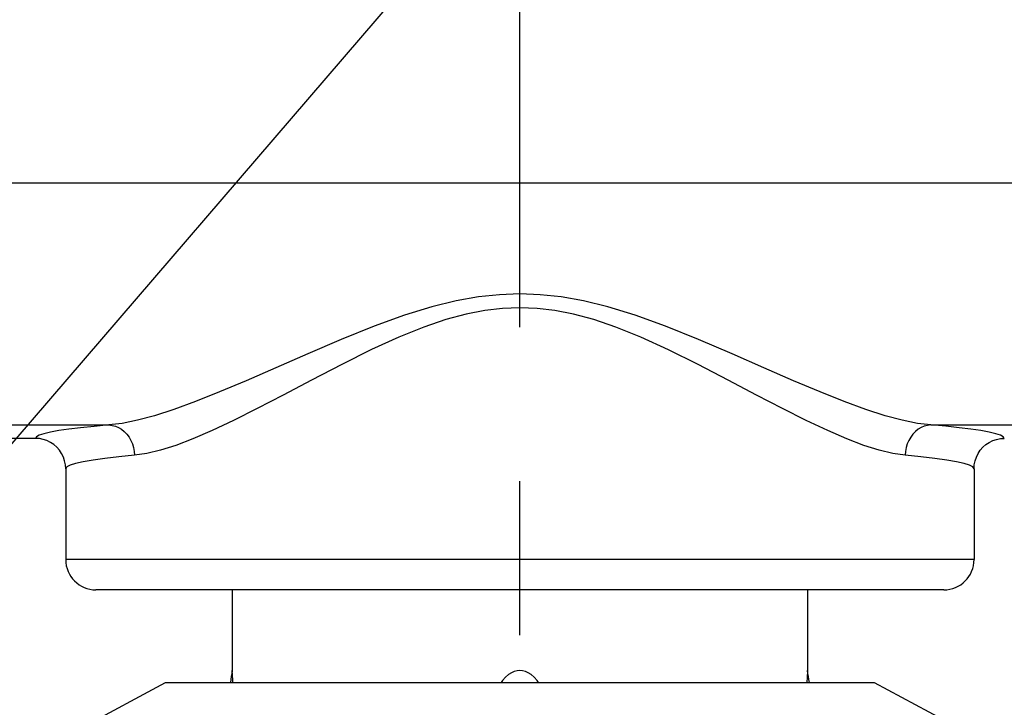
# Model space of a CAD drawing. Units: inches. Extents: x 0.7 to 21.3, y 0.5 to 16.
# Drawn here: x 6.6 to 7.2, y 7.7 to 8.1 of the extents above; entities that cross this region are included whole.
import ezdxf

# ---------------------------------------------------------------- set-up
doc = ezdxf.new("R2010")
doc.units = ezdxf.units.IN
doc.header["$LTSCALE"] = 1.21
doc.header["$MEASUREMENT"] = 0
doc.linetypes.add('CENTER', pattern=[0.6, 0.375, -0.075, 0.075, -0.075])
doc.layers.get('0').update_dxf_attribs({"linetype": 'CONTINUOUS'})
doc.layers.add('AXIS', color=7, linetype='CONTINUOUS')
doc.layers.add('SCHEME_DIMS', color=7, linetype='CONTINUOUS')
doc.dimstyles.new('DIMSTYLE_2', dxfattribs={"dimtxt": 0.1, "dimasz": 0.1875, "dimexe": 0.125, "dimexo": 0.0625, "dimgap": 0.09, "dimtad": 0, "dimtih": 1, "dimtoh": 1, "dimdec": 3, "dimzin": 4, "dimdsep": 46, "dimtxsty": 'STANDARD', "dimblk": '_FILLED', "dimblk1": '_FILLED', "dimblk2": '_FILLED', "dimcen": 0.09, "dimadec": 3, "dimazin": 1, "dimtp": 0.1, "dimtm": 0.1, "dimtfac": 1, "dimtdec": 3, "dimtofl": 0, "dimtmove": 0, "dimatfit": 1, "dimldrblk": '_FILLED', "dimfxl": 1, "dimtolj": 1, "dimtzin": 4, "dimarcsym": 0})

# ---------------------------------------------------------------- blocks, each defined once
blk = doc.blocks.new('_FILLED')
at = {"color": 0, "linetype": 'BYBLOCK'}
blk.add_solid([(0, 0), (-1, 0.1667), (-1, -0.1667)], dxfattribs=at)
blk = doc.blocks.new('*D7')
at = {"layer": 'SCHEME_DIMS', "color": 7, "linetype": 'CONTINUOUS'}
for p, q in [((7.51189, 8.9501), (6.29895, 7.54082)), ((6.29895, 7.54082), (6.14895, 7.54082))]:
    blk.add_line(p, q, dxfattribs=at)
at = {"layer": 'SCHEME_DIMS', "color": 7, "linetype": 'CONTINUOUS', "xscale": 0.1875, "yscale": 0.1875, "zscale": 0.1875, "rotation": 49.2820716766}
blk.add_blockref('_FILLED', (7.51189, 8.9501), dxfattribs=at)
at = {"layer": 'SCHEME_DIMS', "color": 7, "linetype": 'CONTINUOUS', "insert": (6.04895, 7.59082), "char_height": 0.1, "width": 0.7333333, "attachment_point": 3, "line_spacing_factor": 0.9}
blk.add_mtext('2X \\fgdt;{\\fgdt;n}\\ftxt;4.5', dxfattribs=at)

msp = doc.modelspace()

# ---------------------------------------------------------------- linework, layer by layer
at = {"color": 7, "linetype": 'CONTINUOUS'}
for p, q in [((6.35767, 8.00209), (10.35648, 8.00209)), ((6.31836, 7.84482), (6.6135, 7.84482)), ((7.14789, 7.84482), (7.59775, 7.84482)), ((6.56574, 7.83614), (6.30967, 7.83614)), ((6.58542, 7.81643), (6.58542, 7.7574)), ((7.17597, 7.81643), (7.17597, 7.7574)), ((7.17597, 7.7574), (6.58542, 7.7574)), ((7.15629, 7.73771), (6.60511, 7.73771)), ((6.69369, 7.73771), (6.69369, 7.68535)), ((7.06771, 7.73771), (7.06771, 7.68535)), ((6.69383, 7.68272), (6.69369, 7.68535)), ((7.06767, 7.68474), (7.06748, 7.68103)), ((7.06771, 7.68535), (7.06767, 7.68474)), ((6.59711, 7.64894), (6.65038, 7.67748)), ((6.65038, 7.67748), (7.11101, 7.67748)), ((7.06748, 7.68103), (7.06731, 7.67748)), ((7.11101, 7.67748), (7.16428, 7.64894))]:
    msp.add_line(p, q, dxfattribs=at)
for points in [[(7.14789, 7.84482), (7.13915, 7.84589), (7.12928, 7.84788), (7.11815, 7.85086), (7.10565, 7.85489), (7.09162, 7.86001), (7.07596, 7.86626), (7.05856, 7.87361), (7.0394, 7.88197), (7.01865, 7.89108), (6.99693, 7.90037), (6.97548, 7.90898), (6.95565, 7.91611), (6.93785, 7.92156), (6.92198, 7.92544), (6.90748, 7.928), (6.89384, 7.92946), (6.88063, 7.92994), (6.86744, 7.92946), (6.8538, 7.92798), (6.83927, 7.92541), (6.82341, 7.92153), (6.80571, 7.9161), (6.78593, 7.90898), (6.76447, 7.90037), (6.74274, 7.89108), (6.72199, 7.88197), (6.70283, 7.87361), (6.68543, 7.86626), (6.66977, 7.86001), (6.65575, 7.85489), (6.64324, 7.85086), (6.63211, 7.84788), (6.62224, 7.84588), (6.6135, 7.84482)], [(7.13119, 7.82517), (7.12329, 7.8263), (7.1144, 7.82842), (7.10443, 7.83156), (7.09328, 7.8358), (7.08082, 7.84117), (7.06693, 7.84772), (7.05152, 7.85545), (7.03455, 7.86429), (7.01608, 7.87403), (6.99652, 7.88419), (6.97723, 7.89374), (6.95933, 7.90189), (6.94318, 7.90837), (6.92868, 7.91327), (6.91554, 7.91679), (6.90338, 7.91914), (6.89186, 7.92048), (6.88068, 7.92092), (6.86951, 7.92048), (6.858, 7.91914), (6.84582, 7.91678), (6.83265, 7.91325), (6.81817, 7.90835), (6.80207, 7.90189), (6.7842, 7.89376), (6.76488, 7.88419), (6.74531, 7.87402), (6.72685, 7.86429), (6.70987, 7.85545), (6.69446, 7.84772), (6.68058, 7.84117), (6.66812, 7.8358), (6.65696, 7.83156), (6.64699, 7.82842), (6.63811, 7.8263), (6.6302, 7.82517)], [(6.6135, 7.84482), (6.60385, 7.84395), (6.59515, 7.84305), (6.58748, 7.84211), (6.58092, 7.84115), (6.5755, 7.84016), (6.57127, 7.83916), (6.56823, 7.83816), (6.56639, 7.83715), (6.56574, 7.83614)], [(6.6135, 7.84482), (6.61564, 7.84459), (6.61775, 7.84404), (6.61979, 7.84317), (6.62172, 7.84201), (6.62352, 7.84057), (6.62515, 7.83888), (6.62659, 7.83696), (6.62781, 7.83484), (6.6288, 7.83257), (6.62954, 7.83017), (6.63001, 7.82769), (6.6302, 7.82517)], [(7.14789, 7.84482), (7.14575, 7.84459), (7.14364, 7.84404), (7.14161, 7.84317), (7.13967, 7.84201), (7.13788, 7.84057), (7.13625, 7.83888), (7.13481, 7.83696), (7.13358, 7.83484), (7.1326, 7.83256), (7.13186, 7.83017), (7.13139, 7.82769), (7.13119, 7.82517)], [(7.19566, 7.83614), (7.195, 7.83715), (7.19317, 7.83816), (7.19012, 7.83917), (7.18588, 7.84016), (7.18046, 7.84115), (7.1739, 7.84211), (7.16623, 7.84305), (7.15754, 7.84396), (7.14789, 7.84482)], [(6.58542, 7.81643), (6.58525, 7.819), (6.58475, 7.82153), (6.58392, 7.82397), (6.58278, 7.82629), (6.58135, 7.82844), (6.57965, 7.83038), (6.57771, 7.83207), (6.57557, 7.8335), (6.57326, 7.83464), (6.57083, 7.83547), (6.5683, 7.83597), (6.56574, 7.83614)], [(7.17597, 7.81643), (7.17614, 7.819), (7.17664, 7.82153), (7.17747, 7.82397), (7.17861, 7.82629), (7.18005, 7.82843), (7.18175, 7.83037), (7.18368, 7.83207), (7.18582, 7.8335), (7.18813, 7.83464), (7.19057, 7.83547), (7.19309, 7.83597), (7.19566, 7.83614)], [(6.6302, 7.82517), (6.61991, 7.82417), (6.6109, 7.82313), (6.6032, 7.82207), (6.59684, 7.82097), (6.59187, 7.81986), (6.58829, 7.81872), (6.58614, 7.81758), (6.58542, 7.81643)], [(7.17597, 7.81643), (7.17525, 7.81758), (7.1731, 7.81872), (7.16952, 7.81986), (7.16455, 7.82097), (7.15819, 7.82207), (7.15049, 7.82313), (7.14148, 7.82417), (7.13119, 7.82517)], [(6.69409, 7.67748), (6.69403, 7.67884), (6.69383, 7.68272)], [(6.89287, 7.67748), (6.89195, 7.67881), (6.89, 7.681), (6.88806, 7.68269), (6.88616, 7.68391), (6.8843, 7.68473), (6.88249, 7.6852), (6.8807, 7.68535), (6.87891, 7.6852), (6.8771, 7.68473), (6.87524, 7.68391), (6.87333, 7.68269), (6.87139, 7.681), (6.86945, 7.67881), (6.86852, 7.67748)]]:
    msp.add_lwpolyline(points, dxfattribs=at)
for centre, radius, start, end in [((6.60511, 7.7574), 0.01969, 180, 270), ((7.15629, 7.7574), 0.01969, 270, 360), ((6.97519, 7.63811), 0.28543, 170.47272, 172.06952), ((6.78621, 7.63811), 0.28543, 7.93048, 9.52728)]:
    msp.add_arc(centre, radius, start, end, dxfattribs=at)
at = {"layer": 'AXIS', "color": 7, "linetype": 'CENTER'}
msp.add_line((6.8807, 7.15453), (6.8807, 10.87634), dxfattribs=at)

# ---------------------------------------------------------------- dimensions: what is measured, and where the dimension line sits
at = {"layer": 'SCHEME_DIMS', "color": 7, "linetype": 'CONTINUOUS'}
dim = msp.add_diameter_dim_2p(p1=(7.51189, 8.9501), p2=(7.62746, 9.08438), text='2X %%c<>', dimstyle='DIMSTYLE_2', override={"dimpost": '<>'}, dxfattribs=at)
dim.commit()
dim.dimension.update_dxf_attribs({"geometry": '*D7', "text_midpoint": (5.68228, 7.54082), "dimtype": 163})

doc.saveas('drawing.dxf')
